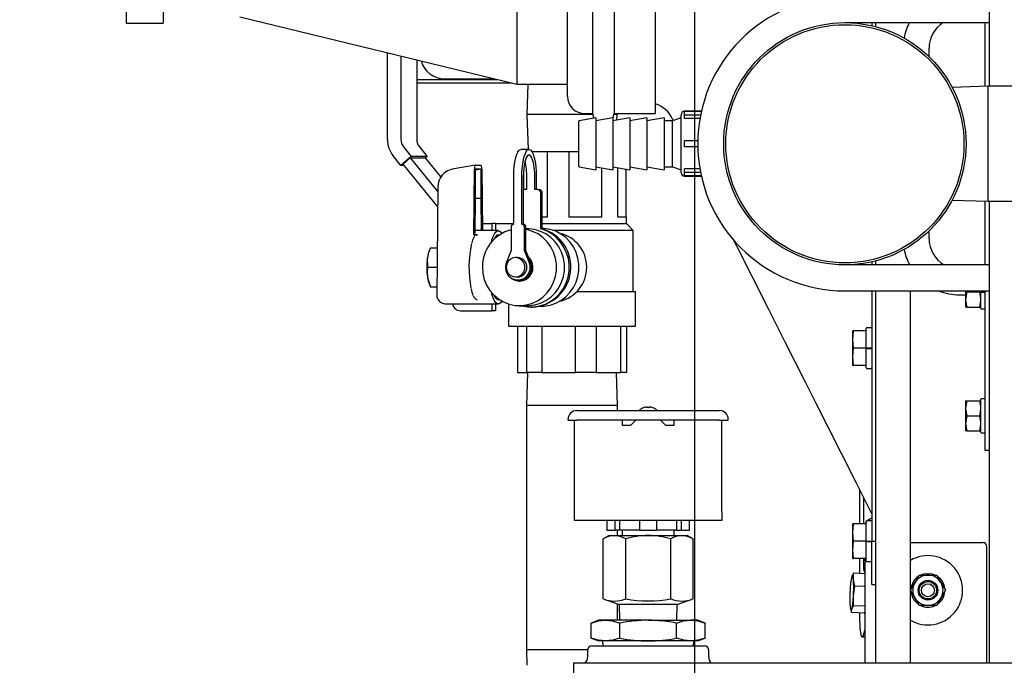
# Model space of a CAD drawing. Extents: x 0.8 to 15.8, y 1.2 to 10.5.
# Drawn here: x 6.3 to 6.9, y 2.1 to 2.4 of the extents above; entities that cross this region are included whole.
import ezdxf

# ---------------------------------------------------------------- set-up
doc = ezdxf.new("R2010")
doc.units = 0
doc.header["$MEASUREMENT"] = 0
doc.layers.get('0').update_dxf_attribs({"linetype": 'CONTINUOUS'})
doc.styles.add('SLDTEXTSTYLE0', font='TXT', dxfattribs={"width": 0.605})
doc.dimstyles.new('SLDDIMSTYLE0', dxfattribs={"dimtxt": 0.08, "dimasz": 0.13, "dimexe": 0, "dimexo": 0.0625, "dimgap": 0.02, "dimtad": 0, "dimtih": 1, "dimtoh": 1, "dimdec": 0, "dimlfac": 24, "dimrnd": 1e-09, "dimzin": 12, "dimdsep": 46, "dimlunit": 5, "dimtxsty": 'SLDTEXTSTYLE0', "dimsah": 1, "dimcen": 0.09, "dimadec": 0, "dimazin": 0, "dimtfac": 1, "dimtdec": 0, "dimtofl": 0, "dimtmove": 0, "dimatfit": 3, "dimfxl": 0, "dimfrac": 2, "dimtolj": 1, "dimtzin": 12, "dimarcsym": 0})
doc.dimstyles.new('SLDDIMSTYLE6', dxfattribs={"dimtxt": 0.08, "dimasz": 0.13, "dimexe": 0, "dimexo": 0.0625, "dimgap": 0.02, "dimtad": 0, "dimtih": 1, "dimtoh": 1, "dimdec": 6, "dimlfac": 24, "dimrnd": 1e-09, "dimzin": 12, "dimdsep": 46, "dimlunit": 5, "dimtxsty": 'SLDTEXTSTYLE0', "dimsah": 1, "dimcen": 0.09, "dimadec": 0, "dimazin": 0, "dimtfac": 1, "dimtdec": 0, "dimtmove": 0, "dimatfit": 0, "dimfxl": 0, "dimfrac": 2, "dimtolj": 1, "dimtzin": 12, "dimarcsym": 0})

# ---------------------------------------------------------------- blocks, each defined once
blk = doc.blocks.new('_D_16')
at = {"color": 7, "linetype": 'Continuous'}
for p, q in [((6.03542, 1.94901), (6.03542, 2.19901)), ((6.66442, 1.94901), (5.91042, 1.94901)), ((6.60661, 1.84484), (5.91042, 1.84484)), ((6.03542, 1.32944), (6.03542, 1.84484)), ((5.51657, 1.32933), (5.48907, 1.32933)), ((5.48907, 1.32933), (5.48907, 1.20655)), ((5.63879, 1.32933), (5.66629, 1.32933)), ((5.66629, 1.32933), (5.66629, 1.20655)), ((5.78542, 1.32944), (6.03542, 1.32944)), ((5.48907, 1.20655), (5.51657, 1.20655)), ((5.66629, 1.20655), (5.63879, 1.20655))]:
    blk.add_line(p, q, dxfattribs=at)
for points in [[(6.03542, 1.94901), (6.05542, 2.07901), (6.01542, 2.07901)], [(6.03542, 1.84484), (6.01542, 1.71484), (6.05542, 1.71484)]]:
    blk.add_solid(points, dxfattribs=at)
at = {"color": 7, "linetype": 'Continuous', "char_height": 0.08, "attachment_point": 1, "style": 'SLDTEXTSTYLE0'}
for s, insert in [('2 1/2', (5.45546, 1.45079)), ('64', (5.51657, 1.30968))]:
    blk.add_mtext(s, dxfattribs=dict(at, insert=insert))
blk = doc.blocks.new('_D_17')
at = {"color": 7, "linetype": 'Continuous'}
for p, q in [((6.66442, 2.78234), (5.91042, 2.78234)), ((6.03542, 2.78234), (6.03542, 2.50864)), ((5.94375, 2.3673), (5.91625, 2.3673)), ((5.91625, 2.3673), (5.91625, 2.24452)), ((6.12709, 2.3673), (6.15459, 2.3673)), ((6.15459, 2.3673), (6.15459, 2.24452)), ((5.91625, 2.24452), (5.94375, 2.24452)), ((6.15459, 2.24452), (6.12709, 2.24452)), ((6.03542, 1.94901), (6.03542, 2.22619)), ((6.66442, 1.94901), (5.91042, 1.94901))]:
    blk.add_line(p, q, dxfattribs=at)
for points in [[(6.03542, 2.78234), (6.01542, 2.65234), (6.05542, 2.65234)], [(6.03542, 1.94901), (6.05542, 2.07901), (6.01542, 2.07901)]]:
    blk.add_solid(points, dxfattribs=at)
at = {"color": 7, "linetype": 'Continuous', "char_height": 0.08, "attachment_point": 1, "style": 'SLDTEXTSTYLE0'}
for s, insert in [('20', (5.97431, 2.48876)), ('508', (5.94375, 2.34765))]:
    blk.add_mtext(s, dxfattribs=dict(at, insert=insert))
blk = doc.blocks.new('SW_CENTERMARKSYMBOL_1')
at = {"color": 0, "linetype": 'Continuous'}
blk.add_line((0, -0.82917), (0, -0.00417), dxfattribs=at)

msp = doc.modelspace()

# ---------------------------------------------------------------- linework, layer by layer
at = {"color": 7, "linetype": 'Continuous'}
for p, q in [((6.65299064, 2.39420568), (6.65299064, 2.74153068)), ((6.62239639, 2.73424318), (6.62239639, 2.40149318)), ((6.38736148, 2.69752443), (6.38736148, 2.43821193)), ((6.40969481, 2.69752443), (6.40969481, 2.43821193)), ((6.66800684, 2.67817457), (6.66800684, 2.38378902)), ((6.68113277, 2.67817457), (6.68113277, 2.38378902)), ((6.70581981, 2.67817457), (6.70581981, 2.38378902)), ((6.90661148, 2.67817457), (6.90661148, 2.40025791)), ((6.45572972, 2.44211818), (6.62239639, 2.40149318)), ((6.38736148, 2.43821193), (6.40969481, 2.43821193)), ((6.81988231, 2.43859124), (6.90661148, 2.43859124)), ((6.83602814, 2.43859124), (6.83602814, 2.4367812)), ((6.83848648, 2.43617794), (6.83848648, 2.43859124)), ((6.90436148, 2.40020158), (6.90436148, 2.43859124)), ((6.54466021, 2.36820863), (6.54466021, 2.42044138)), ((6.55270959, 2.41847934), (6.55270959, 2.36823896)), ((6.87052814, 2.41813255), (6.87052814, 2.42317457)), ((6.56227511, 2.41614775), (6.56227511, 2.36823896)), ((6.56298648, 2.4022536), (6.56227511, 2.40232327)), ((6.56298648, 2.4042536), (6.6110716, 2.4042536)), ((6.56298648, 2.4022536), (6.61927673, 2.4022536)), ((6.57899481, 2.40479527), (6.60884938, 2.40479527)), ((6.62239639, 2.40149318), (6.65299064, 2.40149318)), ((6.62917238, 2.40149318), (6.62860319, 2.38321193)), ((6.90617398, 2.40025791), (6.88443542, 2.39958234)), ((6.92629898, 2.40025791), (6.90617398, 2.40025791)), ((6.90617398, 2.33109124), (6.90617398, 2.40025791)), ((6.62860319, 2.38321193), (6.62925508, 2.36227443)), ((6.66809844, 2.38321193), (6.62860319, 2.38321193)), ((6.66340731, 2.38378902), (6.66800684, 2.38378902)), ((6.68278643, 2.38321193), (6.68104118, 2.38321193)), ((6.68113277, 2.38378902), (6.70581981, 2.38378902)), ((6.68268377, 2.37991493), (6.68278643, 2.38321193)), ((6.68278643, 2.38321193), (6.68276846, 2.38378902)), ((6.72136981, 2.34820791), (6.72136981, 2.38314124)), ((6.73352593, 2.38522457), (6.72345314, 2.38522457)), ((6.73348304, 2.38503415), (6.72345314, 2.38503415)), ((6.72345314, 2.3829423), (6.72345314, 2.38503415)), ((6.73304077, 2.3829423), (6.72345314, 2.3829423)), ((6.72345314, 2.38080119), (6.72345314, 2.3829423)), ((6.65970314, 2.35221145), (6.65970314, 2.3791377)), ((6.66998092, 2.38129957), (6.66004746, 2.37954803)), ((6.6802587, 2.38129957), (6.66998092, 2.37948732)), ((6.66998092, 2.38129957), (6.66998092, 2.35004957)), ((6.66998092, 2.37978397), (6.67025315, 2.37953532)), ((6.69053648, 2.38129957), (6.6802587, 2.37948732)), ((6.6802587, 2.38129957), (6.6802587, 2.35004957)), ((6.70081425, 2.38129957), (6.69053648, 2.37948732)), ((6.69053648, 2.38129957), (6.69053648, 2.35004957)), ((6.71109203, 2.38129957), (6.70081425, 2.37948732)), ((6.70081425, 2.38129957), (6.70081425, 2.35004957)), ((6.71109203, 2.38129957), (6.71109203, 2.35004957)), ((6.71623092, 2.37948732), (6.71109203, 2.37948732)), ((6.71616224, 2.38059952), (6.71664861, 2.37963462)), ((6.7162034, 2.38063001), (6.7162049, 2.38062094)), ((6.72136981, 2.38129957), (6.71623092, 2.37948732)), ((6.71623092, 2.36567457), (6.71623092, 2.37948732)), ((6.73264234, 2.38080119), (6.72345314, 2.38080119)), ((6.71623092, 2.35186182), (6.71623092, 2.36567457)), ((6.73135918, 2.36748617), (6.72345314, 2.36748617)), ((6.72345314, 2.36386298), (6.72345314, 2.36748617)), ((6.55275368, 2.35268756), (6.54809704, 2.3584329)), ((6.55891987, 2.35804413), (6.55275368, 2.35268756)), ((6.55428206, 2.36376623), (6.55891987, 2.35804413)), ((6.56848539, 2.35804413), (6.55891987, 2.35804413)), ((6.56384758, 2.36376623), (6.56848539, 2.35804413)), ((6.56848539, 2.35804413), (6.56737061, 2.35707572)), ((6.62304302, 2.36047589), (6.62304302, 2.36092027)), ((6.62304302, 2.36092027), (6.62328988, 2.36092027)), ((6.62982825, 2.36227443), (6.62499862, 2.36227443)), ((6.63153699, 2.36092027), (6.64103373, 2.36092027)), ((6.64103373, 2.3217536), (6.64103373, 2.36092027)), ((6.64103373, 2.36092027), (6.65377245, 2.36092027)), ((6.65377245, 2.36092027), (6.65377245, 2.3217536)), ((6.65377245, 2.36092027), (6.65970314, 2.36092027)), ((6.73135918, 2.36386298), (6.72345314, 2.36386298)), ((6.55465336, 2.35268756), (6.55275368, 2.35268756)), ((6.55400213, 2.35349105), (6.55831846, 2.35724064)), ((6.574865, 2.32775057), (6.55400213, 2.35349105)), ((6.55831846, 2.35724064), (6.57495908, 2.33670955)), ((6.55831846, 2.35724064), (6.56723694, 2.35724064)), ((6.56723694, 2.35724064), (6.57671471, 2.34554702)), ((6.59769754, 2.35285075), (6.58364442, 2.3502903)), ((6.59772882, 2.3528536), (6.6008146, 2.3528536)), ((6.59664109, 2.31094224), (6.59705452, 2.35031483)), ((6.60099717, 2.35031504), (6.59754625, 2.35031504)), ((6.59754625, 2.3330036), (6.59754625, 2.35031504)), ((6.60099717, 2.35031504), (6.59754625, 2.34968508)), ((6.60099717, 2.3330036), (6.60099717, 2.35031504)), ((6.60148889, 2.35031483), (6.60187631, 2.31342027)), ((6.62645635, 2.3487955), (6.62645635, 2.33816818)), ((6.66004746, 2.35180111), (6.66998092, 2.35004957)), ((6.66998092, 2.35186182), (6.6802587, 2.35004957)), ((6.67368552, 2.3217536), (6.67368552, 2.3512086)), ((6.6802587, 2.35186182), (6.69053648, 2.35004957)), ((6.68301091, 2.35137653), (6.68301091, 2.3217536)), ((6.6883466, 2.3217536), (6.6883466, 2.35043571)), ((6.69053648, 2.35186182), (6.70081425, 2.35004957)), ((6.70081425, 2.35186182), (6.71109203, 2.35004957)), ((6.71109203, 2.35186182), (6.71623092, 2.35186182)), ((6.71623092, 2.35186182), (6.72136981, 2.35004957)), ((6.73264234, 2.35054795), (6.72345314, 2.35054795)), ((6.72345314, 2.34840684), (6.72345314, 2.35054795)), ((6.73304077, 2.34840684), (6.72345314, 2.34840684)), ((6.72345314, 2.34631499), (6.72345314, 2.34840684)), ((6.73348304, 2.34631499), (6.72345314, 2.34631499)), ((6.62065801, 2.3173786), (6.62065801, 2.3455036)), ((6.62548764, 2.3173786), (6.62548764, 2.3455036)), ((6.62635037, 2.3455036), (6.62635037, 2.3173786)), ((6.6284765, 2.33821193), (6.6284765, 2.3455036)), ((6.63330613, 2.33821193), (6.63330613, 2.3455036)), ((6.63416886, 2.3455036), (6.63416886, 2.33821193)), ((6.72345314, 2.34612457), (6.73352593, 2.34612457)), ((6.73354241, 2.34612457), (6.73397113, 2.34527426)), ((6.57499173, 2.33981975), (6.57430181, 2.27411654)), ((6.6284765, 2.33821193), (6.62686663, 2.33821193)), ((6.63491601, 2.33821193), (6.63330613, 2.33821193)), ((6.63491601, 2.33821193), (6.63577874, 2.33821193)), ((6.63692835, 2.31446569), (6.63692835, 2.3361286)), ((6.63779108, 2.31446569), (6.63779108, 2.3361286)), ((6.59752033, 2.3330036), (6.59730046, 2.3120653)), ((6.59754625, 2.3330036), (6.59752033, 2.3330036)), ((6.59754625, 2.3330036), (6.60099717, 2.3330036)), ((6.60102309, 2.3330036), (6.60099717, 2.3330036)), ((6.60122873, 2.31342027), (6.60102309, 2.3330036)), ((6.88443542, 2.33176681), (6.90617398, 2.33109124)), ((6.90436148, 2.29275791), (6.90436148, 2.33114757)), ((6.90617398, 2.33109124), (6.92629898, 2.33109124)), ((6.90661148, 2.33109124), (6.90661148, 2.05317457)), ((6.60183256, 2.31758693), (6.60752751, 2.31758693)), ((6.60968434, 2.31758693), (6.60752751, 2.31758693)), ((6.60752751, 2.31758693), (6.60752751, 2.31342027)), ((6.60968434, 2.31758693), (6.60968434, 2.31342027)), ((6.60968434, 2.31758693), (6.62065801, 2.31758693)), ((6.62635037, 2.3173786), (6.62548764, 2.3173786)), ((6.63779108, 2.3217536), (6.64103373, 2.3217536)), ((6.63779108, 2.31758693), (6.68840314, 2.31758693)), ((6.65377245, 2.3217536), (6.67368552, 2.3217536)), ((6.68301091, 2.3217536), (6.68840314, 2.3217536)), ((6.68840314, 2.31758693), (6.68840314, 2.3217536)), ((6.69256981, 2.31342027), (6.68840314, 2.31758693)), ((6.59664109, 2.31094224), (6.5987371, 2.31094224)), ((6.61134578, 2.31342027), (6.59731469, 2.31342027)), ((6.61904813, 2.31533736), (6.61904813, 2.30133693)), ((6.62709752, 2.30133693), (6.62709752, 2.31533736)), ((6.62796025, 2.30133693), (6.62796025, 2.31533736)), ((6.62884233, 2.31446193), (6.62796025, 2.31446193)), ((6.63779108, 2.31446569), (6.63692835, 2.31446569)), ((6.69256981, 2.31342027), (6.64483772, 2.31342027)), ((6.69256981, 2.2767536), (6.69256981, 2.31342027)), ((6.87052814, 2.30859124), (6.87052814, 2.31321659)), ((6.57055059, 2.30305568), (6.5698894, 2.30171719)), ((6.57055693, 2.30305568), (6.57460569, 2.30305568)), ((6.57056268, 2.30305568), (6.57055693, 2.30305568)), ((6.61904813, 2.30133693), (6.61620593, 2.29431664)), ((6.62993972, 2.29431664), (6.62709752, 2.30133693)), ((6.62709752, 2.30133693), (6.62796025, 2.30133693)), ((6.63080245, 2.29431664), (6.62796025, 2.30133693)), ((6.62291106, 2.29717027), (6.62172481, 2.29717027)), ((6.83602814, 2.29456795), (6.83602814, 2.29275791)), ((6.83848648, 2.29275791), (6.83848648, 2.2951712)), ((6.5688058, 2.29133693), (6.57448263, 2.29133693)), ((6.90661148, 2.29275791), (6.81988231, 2.29275791)), ((6.62172481, 2.2855036), (6.62291106, 2.2855036)), ((6.62307283, 2.2836286), (6.62393556, 2.2836286)), ((6.62398948, 2.2830036), (6.62409732, 2.2830036)), ((6.5698894, 2.28095668), (6.57055059, 2.27961818)), ((6.57055693, 2.27961818), (6.57435958, 2.27961818)), ((6.57055693, 2.27961818), (6.57056268, 2.27961818)), ((6.65871256, 2.2767536), (6.69381981, 2.2767536)), ((6.69381981, 2.25592027), (6.69381981, 2.2767536)), ((6.81988231, 2.27713291), (6.90661148, 2.27713291)), ((6.83602814, 2.27713291), (6.83602814, 2.17984735)), ((6.83848648, 2.05317457), (6.83848648, 2.27713291)), ((6.85931981, 2.05317457), (6.85931981, 2.27713291)), ((6.89245314, 2.27713291), (6.89245314, 2.27195061)), ((6.89326722, 2.27650791), (6.89245314, 2.27195061)), ((6.89314769, 2.27713291), (6.89326722, 2.27650791)), ((6.89326722, 2.27650791), (6.90105573, 2.27650791)), ((6.90105573, 2.27650791), (6.90116737, 2.27713291)), ((6.90177814, 2.27273071), (6.90105573, 2.27650791)), ((6.90177814, 2.27650791), (6.90177814, 2.27713291)), ((6.9019396, 2.27650791), (6.90177814, 2.27650791)), ((6.90177814, 2.27634606), (6.90177814, 2.27633293)), ((6.90177814, 2.26648186), (6.90177814, 2.27633293)), ((6.9019396, 2.27650791), (6.90420002, 2.27650791)), ((6.90420002, 2.27640937), (6.9019396, 2.27640937)), ((6.9019396, 2.27633011), (6.90420002, 2.27633011)), ((6.90436148, 2.27650791), (6.90420002, 2.27650791)), ((6.90436148, 2.18629957), (6.90436148, 2.27713291)), ((6.57924887, 2.2692536), (6.61134578, 2.2692536)), ((6.60752751, 2.2692536), (6.60752751, 2.26508693)), ((6.60968434, 2.2692536), (6.60968434, 2.26508693)), ((6.61756981, 2.26922137), (6.61756981, 2.25592027)), ((6.88875731, 2.27473707), (6.89245314, 2.27473707)), ((6.89245314, 2.27195061), (6.89245314, 2.26739332)), ((6.90105573, 2.26739332), (6.90177814, 2.27143746)), ((6.58853097, 2.26508693), (6.60752751, 2.26508693)), ((6.60968434, 2.26508693), (6.60752751, 2.26508693)), ((6.62409732, 2.26821193), (6.62884233, 2.26821193)), ((6.63089132, 2.2673786), (6.63175405, 2.2673786)), ((6.63655319, 2.26789943), (6.63725395, 2.26789943)), ((6.89326722, 2.26739332), (6.89245314, 2.26739332)), ((6.89326722, 2.26739332), (6.90105573, 2.26739332)), ((6.90186981, 2.26739332), (6.90105573, 2.26739332)), ((6.9019396, 2.26632041), (6.90420002, 2.26632041)), ((6.61756981, 2.25592027), (6.69381981, 2.25592027)), ((6.62297535, 2.25592027), (6.62297535, 2.2280036)), ((6.62844638, 2.2280036), (6.62844638, 2.25592027)), ((6.63745156, 2.25592027), (6.63745156, 2.2280036)), ((6.65786971, 2.2280036), (6.65786971, 2.25592027)), ((6.67017102, 2.25592027), (6.67017102, 2.2280036)), ((6.68511815, 2.2280036), (6.68511815, 2.25592027)), ((6.68841427, 2.25592027), (6.68841427, 2.2280036)), ((6.82510792, 2.2531286), (6.82464793, 2.2531286)), ((6.82464793, 2.24792027), (6.82464793, 2.2531286)), ((6.82464793, 2.24792027), (6.82510792, 2.25311595)), ((6.82510792, 2.25311595), (6.82510792, 2.2531286)), ((6.83277874, 2.2531286), (6.82510792, 2.2531286)), ((6.83277874, 2.25311595), (6.82510792, 2.25311595)), ((6.83277814, 2.24271193), (6.83277814, 2.25471714)), ((6.83582502, 2.25492027), (6.83298127, 2.25492027)), ((6.83311148, 2.25311595), (6.83311148, 2.2531286)), ((6.82464793, 2.2375036), (6.82464793, 2.24792027)), ((6.82510792, 2.24272459), (6.82464793, 2.24792027)), ((6.82464793, 2.2375036), (6.82510792, 2.24269928)), ((6.82510792, 2.24269928), (6.82510792, 2.24272459)), ((6.83277874, 2.24272459), (6.82510792, 2.24272459)), ((6.83311148, 2.24269928), (6.82510792, 2.24269928)), ((6.83277814, 2.24250408), (6.83277814, 2.24250242)), ((6.83277814, 2.23070673), (6.83277814, 2.24250242)), ((6.83298127, 2.24271193), (6.83277874, 2.24271193)), ((6.83298127, 2.24271193), (6.83582502, 2.24271193)), ((6.83298127, 2.24249887), (6.83582502, 2.24249887)), ((6.83311148, 2.24269928), (6.83311148, 2.24272459)), ((6.83311148, 2.24250408), (6.83311148, 2.24269928)), ((6.83582502, 2.24258977), (6.83336937, 2.24258977)), ((6.83602814, 2.24271193), (6.83582502, 2.24271193)), ((6.82510792, 2.23230792), (6.82464793, 2.2375036)), ((6.82464793, 2.23229527), (6.82464793, 2.2375036)), ((6.62297535, 2.2280036), (6.62844638, 2.2280036)), ((6.62891454, 2.2280036), (6.62829898, 2.20823277)), ((6.63745156, 2.2280036), (6.62844638, 2.2280036)), ((6.63745156, 2.2280036), (6.65786971, 2.2280036)), ((6.67017102, 2.2280036), (6.65786971, 2.2280036)), ((6.67017102, 2.2280036), (6.68511815, 2.2280036)), ((6.68309064, 2.20823277), (6.68247508, 2.2280036)), ((6.68841427, 2.2280036), (6.68511815, 2.2280036)), ((6.82464793, 2.23229527), (6.82510792, 2.23229527)), ((6.83277874, 2.23230792), (6.82510792, 2.23230792)), ((6.82510792, 2.23229527), (6.82510792, 2.23230792)), ((6.83277874, 2.23229527), (6.82510792, 2.23229527)), ((6.83298127, 2.2305036), (6.83582502, 2.2305036)), ((6.83311148, 2.23229527), (6.83311148, 2.23230792)), ((6.89326722, 2.21103916), (6.89245314, 2.20648186)), ((6.89245314, 2.21103916), (6.89326722, 2.21103916)), ((6.89245314, 2.21103916), (6.89245314, 2.20648186)), ((6.89326722, 2.21103916), (6.90105573, 2.21103916)), ((6.90177814, 2.20726196), (6.90105573, 2.21103916)), ((6.90105573, 2.21103916), (6.90186981, 2.21103916)), ((6.90177814, 2.19189853), (6.90177814, 2.21195061)), ((6.90420002, 2.21211207), (6.9019396, 2.21211207)), ((6.62829898, 2.20823277), (6.62829898, 2.06110777)), ((6.68309064, 2.20823277), (6.62829898, 2.20823277)), ((6.65855939, 2.20508173), (6.74449689, 2.20508173)), ((6.68309064, 2.20508173), (6.68309064, 2.20823277)), ((6.69892398, 2.20681839), (6.69892398, 2.20684812)), ((6.7008771, 2.20681839), (6.7008771, 2.20725216)), ((6.70217918, 2.20725216), (6.70217918, 2.20681839)), ((6.70413231, 2.20684812), (6.70413231, 2.20681839)), ((6.89245314, 2.20648186), (6.89245314, 2.19736728)), ((6.90105573, 2.20192457), (6.90177814, 2.20596871)), ((6.65335106, 2.19922235), (6.65335106, 2.19987339)), ((6.65335106, 2.19922235), (6.65855939, 2.19922235)), ((6.65725731, 2.14414423), (6.65725731, 2.19922235)), ((6.74449689, 2.19922235), (6.65855939, 2.19922235)), ((6.68590314, 2.19922235), (6.68590314, 2.19622756)), ((6.69215314, 2.19726923), (6.69410627, 2.19922235)), ((6.70895002, 2.19922235), (6.71090314, 2.19726923)), ((6.71715314, 2.19622756), (6.71715314, 2.19922235)), ((6.74449689, 2.19922235), (6.74970523, 2.19922235)), ((6.74579898, 2.14414423), (6.74579898, 2.19922235)), ((6.74970523, 2.19922235), (6.74970523, 2.19987339)), ((6.89326722, 2.20192457), (6.89245314, 2.19736728)), ((6.89326722, 2.20192457), (6.90105573, 2.20192457)), ((6.90177814, 2.19814738), (6.90105573, 2.20192457)), ((6.68590314, 2.19622756), (6.69111148, 2.19622756)), ((6.69111148, 2.19622756), (6.69215314, 2.19726923)), ((6.71090314, 2.19726923), (6.71194481, 2.19622756)), ((6.71194481, 2.19622756), (6.71715314, 2.19622756)), ((6.89245314, 2.19736728), (6.89245314, 2.19280999)), ((6.89326722, 2.19280999), (6.89245314, 2.19280999)), ((6.89326722, 2.19280999), (6.90105573, 2.19280999)), ((6.90105573, 2.19280999), (6.90177814, 2.19685412)), ((6.90186981, 2.19280999), (6.90105573, 2.19280999)), ((6.9019396, 2.19173707), (6.90420002, 2.19173707)), ((6.90436148, 2.18109124), (6.90436148, 2.18629957)), ((6.90661148, 2.18109124), (6.90436148, 2.18109124)), ((6.83602814, 2.17984735), (6.83602814, 2.12646193)), ((6.82866475, 2.15739831), (6.82866475, 2.1368786)), ((6.83117645, 2.15241357), (6.83117645, 2.1368786)), ((6.65725731, 2.13893589), (6.65725731, 2.14414423)), ((6.74579898, 2.13893589), (6.65725731, 2.13893589)), ((6.67657249, 2.13893589), (6.67657249, 2.13318589)), ((6.68173915, 2.13318589), (6.68173915, 2.13893589)), ((6.68447984, 2.13318589), (6.68447984, 2.13893589)), ((6.69636148, 2.13893589), (6.69636148, 2.13318589)), ((6.70669481, 2.13318589), (6.70669481, 2.13893589)), ((6.71857644, 2.13893589), (6.71857644, 2.13318589)), ((6.72131713, 2.13893589), (6.72131713, 2.13318589)), ((6.7264838, 2.13318589), (6.7264838, 2.13893589)), ((6.74579898, 2.14414423), (6.74579898, 2.13893589)), ((6.67657249, 2.13318589), (6.68173915, 2.13318589)), ((6.68447984, 2.13318589), (6.68173915, 2.13318589)), ((6.68309064, 2.12993068), (6.68309064, 2.13318589)), ((6.69636148, 2.13318589), (6.68447984, 2.13318589)), ((6.68590314, 2.13318589), (6.68590314, 2.12993068)), ((6.69636148, 2.13318589), (6.70669481, 2.13318589)), ((6.71857644, 2.13318589), (6.70669481, 2.13318589)), ((6.71715314, 2.12993068), (6.71715314, 2.13318589)), ((6.71857644, 2.13318589), (6.72131713, 2.13318589)), ((6.72131713, 2.13318589), (6.7264838, 2.13318589)), ((6.82510792, 2.1368786), (6.82464793, 2.1368786)), ((6.82464793, 2.13167027), (6.82464793, 2.1368786)), ((6.82464793, 2.13167027), (6.82510792, 2.13686595)), ((6.82510792, 2.13686595), (6.82510792, 2.1368786)), ((6.83277874, 2.1368786), (6.82510792, 2.1368786)), ((6.83277874, 2.13686595), (6.82510792, 2.13686595)), ((6.83277814, 2.12646193), (6.83277814, 2.13846714)), ((6.83582502, 2.13867027), (6.83298127, 2.13867027)), ((6.83311148, 2.13686595), (6.83311148, 2.1368786)), ((6.67809064, 2.12993068), (6.67446485, 2.12783733)), ((6.67446485, 2.09174477), (6.67446485, 2.12783733)), ((6.67809064, 2.12993068), (6.68123067, 2.12993068)), ((6.68123067, 2.12993068), (6.70152814, 2.12993068)), ((6.6879965, 2.09174477), (6.6879965, 2.12783733)), ((6.70152814, 2.12993068), (6.72182561, 2.12993068)), ((6.71505979, 2.09174477), (6.71505979, 2.12783733)), ((6.72182561, 2.12993068), (6.72496564, 2.12993068)), ((6.72859144, 2.12783733), (6.72496564, 2.12993068)), ((6.72859144, 2.09174477), (6.72859144, 2.12783733)), ((6.82464793, 2.1212536), (6.82464793, 2.13167027)), ((6.82510792, 2.12647459), (6.82464793, 2.13167027)), ((6.82464793, 2.1212536), (6.82510792, 2.12644928)), ((6.82510792, 2.11605792), (6.82464793, 2.1212536)), ((6.82464793, 2.11604527), (6.82464793, 2.1212536)), ((6.82510792, 2.12644928), (6.82510792, 2.12647459)), ((6.83277874, 2.12647459), (6.82510792, 2.12647459)), ((6.83311148, 2.12644928), (6.82510792, 2.12644928)), ((6.83277814, 2.12625408), (6.83277814, 2.12625242)), ((6.83277814, 2.11445673), (6.83277814, 2.12625242)), ((6.83298127, 2.12646193), (6.83277874, 2.12646193)), ((6.83298127, 2.12646193), (6.83582502, 2.12646193)), ((6.83298127, 2.12624887), (6.83582502, 2.12624887)), ((6.83311148, 2.12644928), (6.83311148, 2.12647459)), ((6.83311148, 2.12625408), (6.83311148, 2.12644928)), ((6.83582502, 2.12633977), (6.83336937, 2.12633977)), ((6.83602814, 2.12646193), (6.83582502, 2.12646193)), ((6.83602814, 2.12646193), (6.83848648, 2.12646193)), ((6.83602814, 2.11449684), (6.83602814, 2.12646193)), ((6.85931981, 2.12567457), (6.90300731, 2.12567457)), ((6.90509064, 2.12359124), (6.90509064, 2.05317457)), ((6.82464793, 2.11604527), (6.82510792, 2.11604527)), ((6.83277874, 2.11605792), (6.82510792, 2.11605792)), ((6.82510792, 2.11604527), (6.82510792, 2.11605792)), ((6.83277874, 2.11604527), (6.82510792, 2.11604527)), ((6.82866475, 2.11604527), (6.82866475, 2.10702587)), ((6.83117645, 2.11604527), (6.83117645, 2.11461964)), ((6.83211148, 2.05317457), (6.83211148, 2.11604527)), ((6.83311148, 2.11604527), (6.83311148, 2.11605792)), ((6.83298127, 2.1142536), (6.83582502, 2.1142536)), ((6.83602814, 2.10042027), (6.83602814, 2.11449684)), ((6.82397404, 2.10503154), (6.82397261, 2.10502689)), ((6.8240094, 2.10514207), (6.82399743, 2.10503125)), ((6.82503062, 2.10331341), (6.82514807, 2.10715857)), ((6.82582723, 2.09943262), (6.82503062, 2.10331341)), ((6.83211148, 2.10689156), (6.82514559, 2.10716301)), ((6.83211148, 2.10688722), (6.82514807, 2.10715857)), ((6.86198885, 2.10148186), (6.86462, 2.10603916)), ((6.86462, 2.10603916), (6.86988231, 2.10603916)), ((6.86988231, 2.10711207), (6.86988231, 2.10695061)), ((6.86988231, 2.10603916), (6.86988231, 2.10695061)), ((6.86988231, 2.10603916), (6.87514462, 2.10603916)), ((6.8700414, 2.10603916), (6.87005729, 2.10694909)), ((6.87005729, 2.10694909), (6.87006011, 2.10711052)), ((6.87514462, 2.10603916), (6.87777577, 2.10148186)), ((6.82503062, 2.09352494), (6.82582723, 2.09940885)), ((6.82582723, 2.09940885), (6.82582723, 2.09943262)), ((6.83211148, 2.09918774), (6.82582723, 2.09943262)), ((6.83211148, 2.09916396), (6.82582723, 2.09940885)), ((6.83602814, 2.10042027), (6.83848648, 2.10042027)), ((6.85935769, 2.09692457), (6.86198885, 2.10148186)), ((6.87777577, 2.10148186), (6.88040692, 2.09692457)), ((6.67446485, 2.09174477), (6.68402814, 2.08826402)), ((6.71902814, 2.08826402), (6.72859144, 2.09174477)), ((6.82514807, 2.08760541), (6.82503062, 2.09352494)), ((6.86198885, 2.09236728), (6.85935769, 2.09692457)), ((6.86462, 2.08780999), (6.86198885, 2.09236728)), ((6.87777577, 2.09236728), (6.87514462, 2.08780999)), ((6.88040692, 2.09692457), (6.87777577, 2.09236728)), ((6.68309064, 2.07888902), (6.68309064, 2.08860524)), ((6.68402814, 2.08826402), (6.68431949, 2.07888902)), ((6.71902814, 2.08826402), (6.68402814, 2.08826402)), ((6.7187368, 2.07888902), (6.71902814, 2.08826402)), ((6.82321997, 2.08571252), (6.82333768, 2.08518528)), ((6.82378727, 2.08350859), (6.8240094, 2.08556514)), ((6.82514559, 2.08758608), (6.82514807, 2.08760541)), ((6.83211148, 2.08731463), (6.82514559, 2.08758608)), ((6.83211148, 2.08733406), (6.82514807, 2.08760541)), ((6.86988231, 2.08780999), (6.86462, 2.08780999)), ((6.87514462, 2.08780999), (6.86988231, 2.08780999)), ((6.82343707, 2.08520699), (6.82378479, 2.08351303)), ((6.83140879, 2.08321159), (6.82378727, 2.08350859)), ((6.82866475, 2.08331852), (6.82866475, 2.08260868)), ((6.83181379, 2.08283189), (6.83211148, 2.08282029)), ((6.67190314, 2.07888902), (6.66732014, 2.07722094)), ((6.66732014, 2.0680571), (6.66732014, 2.07722094)), ((6.67587214, 2.07888902), (6.67190314, 2.07888902)), ((6.70152814, 2.07888902), (6.67587214, 2.07888902)), ((6.68442414, 2.0680571), (6.68442414, 2.07722094)), ((6.70152814, 2.07888902), (6.72718414, 2.07888902)), ((6.71863214, 2.0680571), (6.71863214, 2.07722094)), ((6.73115314, 2.07888902), (6.72718414, 2.07888902)), ((6.73573615, 2.07722094), (6.73115314, 2.07888902)), ((6.73573615, 2.0680571), (6.73573615, 2.07722094)), ((6.66732014, 2.0680571), (6.67190314, 2.06638902)), ((6.73115314, 2.06638902), (6.73573615, 2.0680571)), ((6.83021193, 2.06887077), (6.83211148, 2.06879674)), ((6.83102315, 2.07011137), (6.83211148, 2.07337838)), ((6.66767398, 2.06347235), (6.73538231, 2.06347235)), ((6.67587214, 2.06638902), (6.67190314, 2.06638902)), ((6.67413231, 2.06638902), (6.67422312, 2.06347235)), ((6.70152814, 2.06638902), (6.67587214, 2.06638902)), ((6.72718414, 2.06638902), (6.70152814, 2.06638902)), ((6.73115314, 2.06638902), (6.72718414, 2.06638902)), ((6.72883317, 2.06347235), (6.72892398, 2.06638902)), ((6.62829898, 2.06110777), (6.62859022, 2.0517536)), ((6.66508085, 2.06110777), (6.62829898, 2.06110777)), ((6.66506981, 2.06086818), (6.66506981, 2.05696193)), ((6.73798648, 2.05690515), (6.73798648, 2.06086818)), ((6.65661148, 2.05317457), (8.90140314, 2.05317457)), ((6.65661148, 2.05317457), (6.65661148, 2.04536207))]:
    msp.add_line(p, q, dxfattribs=at)
at = {"color": 7, "linetype": 'Continuous', "flags": 128}
for points in [[(6.66800684, 2.38378902), (6.66858554, 2.38173891), (6.66892032, 2.38111256)], [(6.6802587, 2.38117847), (6.68055408, 2.38173891), (6.68113277, 2.38378902)], [(6.62065801, 2.3455036), (6.62074141, 2.34877543), (6.62098842, 2.35192152), (6.62138954, 2.35482098), (6.62192935, 2.35736237), (6.62258711, 2.35944804), (6.62333754, 2.36099783), (6.62415181, 2.36195219), (6.62499862, 2.36227443)], [(6.62548764, 2.3455036), (6.62557104, 2.34877543), (6.62581805, 2.35192152), (6.62621916, 2.35482098), (6.62675898, 2.35736237), (6.62741674, 2.35944804), (6.62816717, 2.36099783), (6.62898144, 2.36195219), (6.62982825, 2.36227443), (6.63067506, 2.36195219), (6.63148933, 2.36099783), (6.63223977, 2.35944804), (6.63289753, 2.35736237), (6.63343734, 2.35482098), (6.63383845, 2.35192152), (6.63408546, 2.34877543), (6.63416886, 2.3455036)], [(6.63330613, 2.3455036), (6.63323013, 2.34829741), (6.63300545, 2.35096913), (6.63264192, 2.35340197), (6.63215541, 2.35548961), (6.63156719, 2.35714082), (6.63090298, 2.35828342), (6.63019179, 2.35886749), (6.62946471, 2.35886749), (6.62875353, 2.35828342), (6.62808931, 2.35714082), (6.62750109, 2.35548961), (6.62701459, 2.35340197), (6.62665105, 2.35096913), (6.62642637, 2.34829741), (6.62635037, 2.3455036)], [(6.62686663, 2.33821193), (6.62647404, 2.3381719), (6.62635037, 2.33814221)], [(6.60176028, 2.29133693), (6.60204954, 2.28762742), (6.60290983, 2.28401399), (6.60431886, 2.28059021), (6.60624014, 2.27744477), (6.60862391, 2.27465913), (6.61140844, 2.27230543), (6.6145216, 2.27044464), (6.61788276, 2.26912495), (6.62140489, 2.26838054), (6.62499674, 2.26823069), (6.6285653, 2.26867928), (6.63201814, 2.26971468), (6.63526583, 2.2713101), (6.63822427, 2.2734242), (6.64081683, 2.27600222), (6.64297636, 2.27897741), (6.64464693, 2.28227271), (6.64578528, 2.28580276), (6.64636192, 2.28947615), (6.64636192, 2.29319772), (6.64578528, 2.29687111), (6.64464693, 2.30040116), (6.64297636, 2.30369646), (6.64081683, 2.30667165), (6.63822427, 2.30924967), (6.63526583, 2.31136377), (6.63201814, 2.31295919), (6.6285653, 2.31399459), (6.62796025, 2.3141135)], [(6.6071733, 2.30642928), (6.60747472, 2.30758417), (6.60821965, 2.30982436), (6.60904986, 2.31156026), (6.60994269, 2.31274452), (6.61087379, 2.31334484), (6.61181777, 2.31334484), (6.61274888, 2.31274452), (6.6135456, 2.31171911)], [(6.61193646, 2.31073439), (6.61134578, 2.31086818), (6.61046798, 2.31057146), (6.60961685, 2.30969031), (6.60881825, 2.30825149), (6.60878244, 2.30817084)], [(6.62484088, 2.26821193), (6.62554059, 2.2680278), (6.62909327, 2.26745103), (6.63268937, 2.26745103), (6.63624205, 2.2680278), (6.63966553, 2.26916742), (6.64287713, 2.27084236), (6.64579932, 2.27301219), (6.64836152, 2.2756245), (6.65050187, 2.27861622), (6.65216869, 2.28191511), (6.65332172, 2.2854415), (6.65393313, 2.28911026), (6.65398814, 2.29283278), (6.65348544, 2.29651918), (6.65243715, 2.30008044), (6.65086861, 2.30343058), (6.64881767, 2.30648869), (6.64633386, 2.30918093), (6.64347716, 2.31144229), (6.64031655, 2.31321817), (6.63692835, 2.31446569), (6.63692835, 2.31446569)], [(6.62884233, 2.26821193), (6.62974175, 2.26823069), (6.63331031, 2.26867928), (6.63676315, 2.26971468), (6.64001085, 2.2713101), (6.64296929, 2.2734242), (6.64556184, 2.27600222), (6.64772137, 2.27897741), (6.64939195, 2.28227271), (6.65053029, 2.28580276), (6.65110694, 2.28947615), (6.65110694, 2.29319772), (6.65053029, 2.29687111), (6.64939195, 2.30040116), (6.64772137, 2.30369646), (6.64556184, 2.30667165), (6.64296929, 2.30924967), (6.64001085, 2.31136377), (6.63676315, 2.31295919), (6.63331031, 2.31399459), (6.62974175, 2.31444318), (6.62884233, 2.31446193)], [(6.63725395, 2.26789943), (6.63900622, 2.26796975), (6.64251799, 2.26854183), (6.64589995, 2.269676), (6.64906872, 2.27134429), (6.65194615, 2.27350557), (6.6544613, 2.27610654), (6.65655215, 2.27908306), (6.65816714, 2.28236174), (6.65926644, 2.28586174), (6.65982295, 2.28949674), (6.65982295, 2.29317713), (6.65926644, 2.29681213), (6.65816714, 2.30031213), (6.65655215, 2.30359081), (6.6544613, 2.30656733), (6.65194615, 2.3091683), (6.64906872, 2.31132958), (6.64589995, 2.31299787), (6.64251799, 2.31413204), (6.63900622, 2.31470412), (6.63779108, 2.31476784)], [(6.75232581, 2.30887049), (6.75680723, 2.29998179), (6.76171826, 2.29024019), (6.76600927, 2.28172765), (6.76992362, 2.27396161), (6.7738976, 2.26607702), (6.77793991, 2.25805658), (6.78379928, 2.24643041), (6.78979652, 2.2345302), (6.79593164, 2.22235598), (6.80235467, 2.20961011), (6.80955333, 2.19532497), (6.81756513, 2.17942592), (6.82639007, 2.16191266), (6.83602814, 2.14278485)], [(6.57055693, 2.30305568), (6.56939445, 2.30018501), (6.56867035, 2.29719631)], [(6.56867035, 2.29719631), (6.5686136, 2.29677969), (6.5688058, 2.29133693)], [(6.61609024, 2.29133693), (6.61639554, 2.28944285), (6.61727834, 2.28775403), (6.61864299, 2.28645346), (6.6203416, 2.2856821), (6.62219011, 2.28552353), (6.62398819, 2.28599492), (6.625541, 2.28704521), (6.62668026, 2.28856058), (6.62728253, 2.2903768), (6.62728253, 2.29229707), (6.62668026, 2.29411329), (6.625541, 2.29562866), (6.62398819, 2.29667895), (6.62219011, 2.29715034), (6.6203416, 2.29699177), (6.61864299, 2.29622041), (6.61727834, 2.29491984), (6.61639554, 2.29323102), (6.61609024, 2.29133693)], [(6.5688058, 2.29133693), (6.56850125, 2.28846626), (6.56867035, 2.28547756)], [(6.56867035, 2.28547756), (6.56873811, 2.28506094), (6.57055693, 2.27961818)], [(6.6135456, 2.27095476), (6.61274888, 2.26992935), (6.61181777, 2.26932903), (6.61087379, 2.26932903), (6.60994269, 2.26992935), (6.60904986, 2.27111361), (6.60821965, 2.27284951), (6.60747472, 2.2750897), (6.6071733, 2.27624459)], [(6.60878244, 2.27450303), (6.60881825, 2.27442238), (6.60961685, 2.27298356), (6.61046798, 2.27210241), (6.61134578, 2.27180568), (6.61193646, 2.27193948)], [(6.89245314, 2.27195061), (6.89245757, 2.27162663), (6.89326722, 2.26739332)], [(6.89245314, 2.20648186), (6.89245757, 2.20615788), (6.89326722, 2.20192457)], [(6.89245314, 2.19736728), (6.89245757, 2.1970433), (6.89326722, 2.19280999)], [(6.83277814, 2.13775778), (6.83249073, 2.13715934), (6.83238658, 2.1368786)], [(6.6879965, 2.12783733), (6.68468173, 2.12935612), (6.68123067, 2.12993068)], [(6.72859144, 2.12783733), (6.72527667, 2.12935612), (6.72182561, 2.12993068)], [(6.83211148, 2.10785015), (6.83190439, 2.10776146), (6.83170052, 2.10805402), (6.83152183, 2.10873493), (6.83137518, 2.10977802), (6.83126621, 2.1111432), (6.8311991, 2.11277802), (6.83117645, 2.11461964)], [(6.82514559, 2.10716301), (6.82478287, 2.10665942), (6.8240094, 2.10514207)], [(6.82503062, 2.10331341), (6.82494492, 2.10412077), (6.82484322, 2.10477812), (6.82472725, 2.10527422), (6.824599, 2.10560057), (6.82446066, 2.1057516), (6.8243146, 2.10572471), (6.82416332, 2.10552037), (6.8240094, 2.10514207)], [(6.86570849, 2.10621782), (6.86745092, 2.10681768), (6.86988231, 2.10711207)], [(6.87006011, 2.10711052), (6.87248598, 2.10677374), (6.87432644, 2.10609162)], [(6.82298818, 2.08739381), (6.82307388, 2.08658645), (6.82317558, 2.0859291), (6.82329155, 2.085433), (6.8234198, 2.08510665), (6.82355814, 2.08495562), (6.8237042, 2.08498251), (6.82385548, 2.08518685), (6.8240094, 2.08556514)], [(6.8240094, 2.08556514), (6.82478287, 2.08708249), (6.82514559, 2.08758608)], [(6.82866475, 2.08260868), (6.82870058, 2.07931674), (6.82880698, 2.07633993), (6.82898072, 2.07376871), (6.82921651, 2.07168119), (6.8295072, 2.07014081), (6.82984395, 2.06919437), (6.83021653, 2.06887063), (6.83061362, 2.06917942), (6.83102315, 2.07011137)], [(6.83141815, 2.08321123), (6.83150456, 2.08309807), (6.83179154, 2.08314012), (6.83209327, 2.08377553), (6.83211148, 2.08383184)], [(6.83211148, 2.0831207), (6.83198836, 2.08293094), (6.83181379, 2.08283189)], [(6.66732014, 2.07722094), (6.67156096, 2.0784416), (6.67587214, 2.07888902)], [(6.67587214, 2.07888902), (6.68014814, 2.07844873), (6.68442414, 2.07722094)], [(6.71863214, 2.07722094), (6.72287296, 2.0784416), (6.72718414, 2.07888902)], [(6.72718414, 2.07888902), (6.73146015, 2.07844873), (6.73573615, 2.07722094)], [(6.67587214, 2.06638902), (6.67159614, 2.0668293), (6.66732014, 2.0680571)], [(6.68442414, 2.0680571), (6.68018332, 2.06683643), (6.67587214, 2.06638902)], [(6.72718414, 2.06638902), (6.72290814, 2.0668293), (6.71863214, 2.0680571)], [(6.73573615, 2.0680571), (6.73149533, 2.06683643), (6.72718414, 2.06638902)]]:
    msp.add_lwpolyline(points, dxfattribs=at)
at = {"color": 7, "linetype": 'Continuous'}
for centre, radius in [((6.81988231, 2.36567457), 0.07291667), ((6.81988231, 2.36567457), 0.07166667), ((6.86988231, 2.09692457), 0.00591335), ((6.86988231, 2.09692457), 0.00520833), ((6.86988231, 2.09692457), 0.00390625)]:
    msp.add_circle(centre, radius, dxfattribs=at)
for centre, radius, start, end in [((6.81988231, 2.36567457), 0.08854167, 90, 270), ((6.88875731, 2.42317457), 0.03385417, 152.91031621, 169.54217634), ((6.88875731, 2.42317457), 0.01822917, 122.25145337, 180), ((6.57899481, 2.4193786), 0.01458333, 195.42853211, 270), ((6.56298648, 2.40592027), 0.00166667, 244.73413012, 270), ((6.66340731, 2.39420568), 0.01041667, 180, 270), ((6.70102446, 2.37387827), 0.01656485, 23.57182909, 73.17259226), ((6.72345314, 2.38314124), 0.00208333, 90, 180), ((6.66011981, 2.3791377), 0.00041667, 100, 180), ((6.56019176, 2.36817702), 0.01553158, 179.88341129, 218.85669913), ((6.55981581, 2.3682245), 0.00710623, 179.88341129, 218.85669913), ((6.56938133, 2.3682245), 0.00710623, 179.88341129, 218.85669913), ((6.58950141, 2.34611263), 0.03897985, 359.10476171, 13.44200111), ((6.66011981, 2.35221145), 0.00041667, 180, 260), ((6.58560718, 2.33980768), 0.01061545, 122.750674, 179.93487144), ((6.72345314, 2.34820791), 0.00208333, 180, 270), ((6.63487989, 2.33616349), 0.00204876, 359.0242395, 88.98981489), ((6.63574262, 2.33616349), 0.00204876, 359.0242395, 88.98981489), ((6.62111458, 2.31536306), 0.00206661, 102.76354334, 180.71252426), ((6.62503107, 2.31536306), 0.00206661, 359.28747574, 77.23645666), ((6.6258938, 2.31536306), 0.00206661, 359.28747574, 77.23645666), ((6.59873843, 2.30865389), 0.00228835, 90.03325116, 163.0358576), ((6.6044683, 2.30710184), 0.0087186, 145.29879981, 153.86523149), ((6.62470848, 2.29162239), 0.02294998, 104.27869087, 180.71267011), ((6.63099678, 2.29140624), 0.02403957, 271.80515956, 73.5827697), ((6.64360839, 2.29133693), 0.02095999, 283.17597603, 76.82402397), ((6.65843278, 2.29123797), 0.06475544, 167.15118663, 191.18187294), ((6.61048411, 2.30266958), 0.01548229, 154.49754701, 167.63074229), ((6.88875731, 2.30859124), 0.01822917, 180, 240.29305229), ((6.58442398, 2.29537317), 0.01585877, 156.41978106, 173.39861335), ((6.88875731, 2.30859124), 0.03385417, 191.1065204, 207.88460321), ((6.6102321, 2.29133693), 0.04197274, 171.97532618, 188.02467382), ((6.62307283, 2.29127637), 0.00750983, 156.11898013, 23.88101987), ((6.62398155, 2.29134322), 0.00819829, 227.36507697, 46.907245), ((6.62277181, 2.29133693), 0.005835, 271.36750457, 88.63249543), ((6.62371006, 2.29132344), 0.00769814, 271.67858302, 22.88118875), ((6.62384888, 2.29135712), 0.00835721, 271.70352094, 47.33462649), ((6.58378858, 2.28712937), 0.0152082, 186.23537078, 203.9462348), ((6.61474832, 2.28175279), 0.02007956, 189.5401265, 201.81464666), ((6.88875731, 2.30859124), 0.03385417, 248.31522175, 270), ((6.90189925, 2.27864506), 0.0023153, 267.00167362, 270.99863092), ((6.90193762, 2.26811068), 0.00829869, 89.98635198, 90.46821235), ((6.90424037, 2.27409442), 0.0023153, 87.00167362, 90.99863092), ((6.90424037, 2.27864506), 0.0023153, 269.00136908, 272.99832638), ((6.57690583, 2.27408919), 0.00260417, 179.39837983, 206.24842825), ((6.57955398, 2.27453518), 0.00523362, 197.77493245, 266.47057924), ((6.58860716, 2.26989963), 0.00481329, 187.71332198, 269.09305716), ((6.60055776, 2.27632087), 0.00489878, 205.72222256, 247.85864704), ((6.9019396, 2.26648186), 0.00016146, 180, 270), ((6.90420002, 2.26648186), 0.00016146, 270, 0), ((6.83298127, 2.25471714), 0.00020313, 90, 180), ((6.83582502, 2.25471714), 0.00020313, 0, 90), ((6.8329305, 2.24541123), 0.0029128, 267.00167362, 270.99863092), ((6.83587578, 2.23967741), 0.0029128, 87.00167362, 90.99863092), ((6.83587578, 2.24541123), 0.0029128, 269.00136908, 272.99832638), ((6.83298127, 2.23070673), 0.00020312, 180, 270), ((6.83582502, 2.23070673), 0.00020313, 270, 0), ((6.9019396, 2.21195061), 0.00016146, 90, 180), ((6.90420002, 2.21195061), 0.00016146, 0, 90), ((6.65855939, 2.19987339), 0.00520833, 90, 180), ((6.70152814, 2.19970673), 0.0076014, 110.03477982, 135), ((6.70152814, 2.19970673), 0.00757347, 94.93143201, 110.11185471), ((6.70152814, 2.19970673), 0.0071414, 84.76939908, 95.23060092), ((6.70152814, 2.19970673), 0.00757347, 69.88814529, 85.06856799), ((6.70152814, 2.19970673), 0.0076014, 45, 69.96522018), ((6.74449689, 2.19987339), 0.00520833, 0, 90), ((6.9019396, 2.19189853), 0.00016146, 180, 270), ((6.90420002, 2.19189853), 0.00016146, 270, 0), ((6.83731981, 2.13520827), 0.00520833, 104.35919399, 138.34036825), ((6.83298127, 2.13846714), 0.00020313, 90, 180), ((6.83582502, 2.13846714), 0.00020313, 0, 90), ((6.6815102, 2.11704682), 0.01288689, 91.24288486, 123.14136261), ((6.70200842, 2.08204449), 0.0478886, 90.57462923, 107.01332455), ((6.70086126, 2.08083823), 0.04909698, 73.19031844, 89.22172778), ((6.72210514, 2.11704682), 0.01288689, 91.24288486, 123.14136261), ((6.8329305, 2.12916123), 0.0029128, 267.00167362, 270.99863092), ((6.83587578, 2.12342741), 0.0029128, 87.00167362, 90.99863092), ((6.83587578, 2.12916123), 0.0029128, 269.00136908, 272.99832638), ((6.90300731, 2.12359124), 0.00208333, 0, 90), ((6.86988231, 2.09692457), 0.02083333, 239.53579384, 120.46420616), ((6.83298127, 2.11445673), 0.00020313, 180, 270), ((6.83582502, 2.11445673), 0.00020313, 270, 0), ((6.86269163, 2.09613386), 0.03971729, 166.89075358, 178.48737986), ((6.75079974, 2.09841917), 0.07439204, 356.22780163, 3.77219837), ((6.82434479, 2.10671289), 0.00091863, 29.02245718, 29.33976437), ((6.86988231, 2.09692457), 0.0101875, 124.51138508, 175.75635833), ((6.86988231, 2.09692457), 0.00911458, 90, 150), ((6.86988231, 2.09692457), 0.00911458, 30, 90), ((6.86988231, 2.09692457), 0.0101875, 5.78792863, 54.09567204), ((6.86988231, 2.09692457), 0.00911458, 150, 210), ((6.86988231, 2.09692457), 0.00911458, 330, 30), ((6.68123067, 2.10882291), 0.01836952, 248.38808216, 291.61191784), ((6.70152814, 2.16336385), 0.0728862, 259.30070915, 280.69929085), ((6.72182561, 2.10882291), 0.01836952, 248.38808216, 291.61191784), ((6.89721906, 2.09228805), 0.07439204, 176.22780163, 183.77219837), ((6.78532716, 2.09457336), 0.03971729, 346.89075358, 358.48737986), ((6.86988231, 2.09692457), 0.0101875, 185.88725361, 234.26756894), ((6.86988231, 2.09692457), 0.00911458, 210, 270), ((6.86988231, 2.09692457), 0.00911458, 270, 330), ((6.86988231, 2.09692457), 0.0101875, 305.26572169, 356.09573146), ((6.86988231, 2.09692457), 0.0101875, 244.16720452, 294.65837746), ((6.82458807, 2.08395871), 0.00091863, 209.02245719, 209.33976433), ((6.70228054, 1.98265025), 0.09624171, 90.44793016, 100.692442), ((6.70056678, 1.98050752), 0.09838619, 79.41949419, 89.44013364), ((6.70227897, 2.16261175), 0.09622566, 259.3067015, 269.55292634), ((6.70056409, 2.16479805), 0.09841375, 270.56127314, 280.57909902), ((6.66767398, 2.06086818), 0.00260417, 90, 180), ((6.73538231, 2.06086818), 0.00260417, 0, 90), ((6.66058847, 2.0566517), 0.00455329, 310.21265191, 4.00804638), ((6.74229967, 2.05653691), 0.00438018, 175.20097126, 230.14105126)]:
    msp.add_arc(centre, radius, start, end, dxfattribs=at)
for centre, major_axis, ratio, start_param, end_param in [((6.59772798, 2.35020926), (0.0000009, 0.00264434), 0.2548933, 0.000086316, 1.530949891), ((6.60081544, 2.35020926), (-0.0000009, 0.00264434), 0.2548933, 4.752235416, 6.283098992), ((6.58537951, 2.33979241), (0.00123921, 0.01059522), 0.965030093, 0.286926815, 0.678831825)]:
    msp.add_ellipse(centre, major_axis=major_axis, ratio=ratio, start_param=start_param, end_param=end_param, dxfattribs=at)

# ---------------------------------------------------------------- block references
msp.add_blockref('SW_CENTERMARKSYMBOL_1', (6.72952814, 2.78234124), dxfattribs=at)

# ---------------------------------------------------------------- dimensions: what is measured, and where the dimension line sits
for base, p1, p2, dimstyle, picture, middle in [((6.03542041, 2.78234124), (6.71442398, 1.94900791), (6.71442398, 2.78234124), 'SLDDIMSTYLE0', '_D_17', (6.03542041, 2.36741303)), ((6.03542041, 1.94900791), (6.65661148, 1.84484124), (6.71442398, 1.94900791), 'SLDDIMSTYLE6', '_D_16', (6.03542041, 1.32944179))]:
    dim = msp.add_linear_dim(base=base, p1=p1, p2=p2, angle=90, dimstyle=dimstyle, dxfattribs=at)
    dim.commit()
    dim.dimension.update_dxf_attribs({"geometry": picture, "text_midpoint": middle, "dimtype": 160})

doc.saveas('drawing.dxf')
